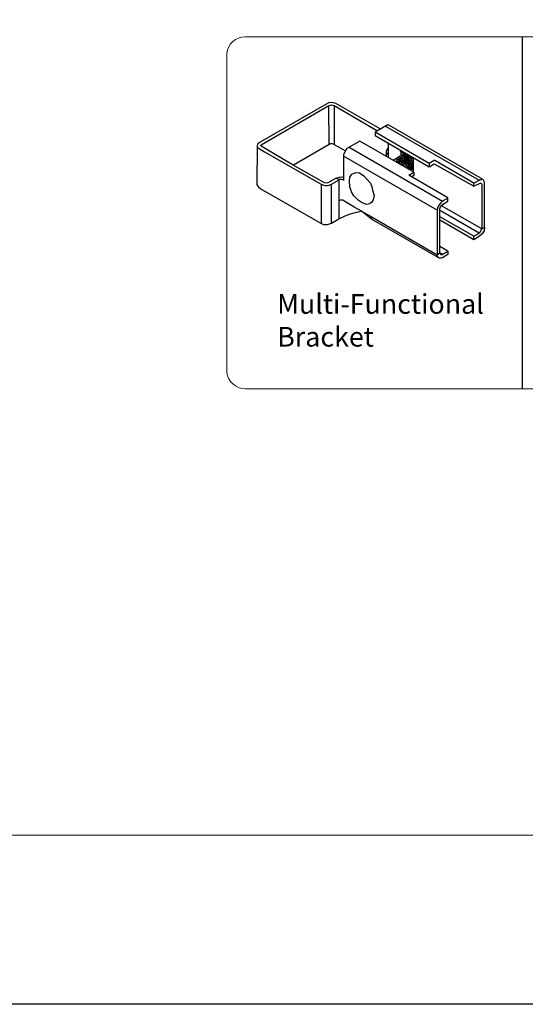
# Model space of a CAD drawing. Units: inches. Extents: x 25 to 579, y 18 to 383.
# Drawn here: x 198 to 249, y 18 to 118 of the extents above; entities that cross this region are included whole.
import ezdxf

# ---------------------------------------------------------------- set-up
doc = ezdxf.new("R2010")
doc.units = ezdxf.units.IN
doc.header["$MEASUREMENT"] = 0
doc.layers.add('FORMET OR TEMPLATE 1', color=250, linetype='Continuous', lineweight=5)
doc.layers.add('TEXT', color=250, linetype='Continuous', lineweight=5)
doc.styles.get("Standard").update_dxf_attribs({"font": 'Verdana.ttf'})

# ---------------------------------------------------------------- blocks, each defined once
blk = doc.blocks.new('block 4')
for p, q in [((232.04, 117.35), (224.79, 113.21)), ((232, 117.05), (232.16, 117.09)), ((232.46, 117.34), (232.04, 117.35)), ((232.16, 117.09), (232.27, 117.12)), ((232.27, 117.12), (232.53, 117.06)), ((232.7, 117.27), (232.46, 117.34)), ((237.23, 114.69), (232.7, 117.27)), ((225.14, 113.05), (232, 117.05)), ((232.02, 113.09), (232, 117.05)), ((232.53, 117.06), (236.93, 114.5)), ((232.53, 117.06), (232.53, 113.08)), ((237.93, 115.06), (236.7, 114.36)), ((236.7, 114.36), (236.7, 114)), ((242.18, 111.17), (236.7, 114.36)), ((237.77, 114.96), (247.26, 109.47)), ((238.08, 115.06), (237.93, 115.06)), ((238.16, 115.02), (238.08, 115.06)), ((247.6, 109.56), (238.16, 115.02)), ((224.74, 113.08), (224.71, 112.95)), ((224.79, 113.21), (224.74, 113.08)), ((232.02, 113.09), (228.4, 111)), ((232.16, 113.15), (232.02, 113.09)), ((232.38, 113.15), (232.16, 113.15)), ((232.53, 113.08), (232.38, 113.15)), ((232.53, 113.08), (233.69, 112.45)), ((235.15, 113.45), (233.84, 112.7)), ((240.63, 110.27), (235.15, 113.45)), ((236.7, 114), (242.19, 110.82)), ((238.02, 113.3), (238.02, 111.77)), ((224.73, 113.02), (224.7, 109)), ((224.71, 112.95), (224.76, 112.84)), ((224.76, 112.84), (224.82, 112.76)), ((224.82, 112.76), (224.92, 112.68)), ((224.92, 112.68), (225.46, 112.35)), ((225.1, 112.97), (225.14, 113.05)), ((225.13, 112.91), (225.1, 112.97)), ((228.39, 111.01), (225.13, 112.91)), ((225.46, 112.35), (231.21, 109.06)), ((233.69, 112.45), (233.5, 112.09)), ((233.5, 112.09), (233.5, 109.45)), ((233.84, 112.7), (233.69, 112.45)), ((234.08, 112.83), (243.54, 107.34)), ((237.86, 112.53), (237.81, 112.34)), ((237.81, 112.34), (237.81, 111.95)), ((237.81, 112.34), (237.88, 112.22)), ((237.98, 112.72), (237.86, 112.53)), ((237.88, 112.22), (237.94, 112.16)), ((237.94, 112.16), (238, 112.1)), ((238.09, 112.73), (237.98, 112.72)), ((239.31, 112.34), (239.26, 112.4)), ((239.31, 112.34), (240.58, 111.61)), ((239.31, 112.34), (239.31, 111.93)), ((239.31, 111.93), (239.63, 112.12)), ((243.01, 106.43), (233.48, 111.91)), ((239.31, 111.93), (238.54, 111.48)), ((238.76, 111.42), (238.91, 111.36)), ((238.83, 111.51), (239.07, 111.37)), ((238.91, 111.57), (239.01, 111.63)), ((239.04, 111.53), (238.91, 111.57)), ((238.91, 111.36), (239.07, 111.18)), ((239.01, 111.63), (239.25, 111.53)), ((239.23, 111.39), (239.04, 111.53)), ((239.07, 111.37), (239.28, 111.16)), ((239.09, 111.72), (239.4, 111.6)), ((239.31, 111.74), (239.2, 111.79)), ((239.4, 111.22), (239.23, 111.39)), ((239.25, 111.53), (239.4, 111.39)), ((239.28, 111.16), (239.35, 111.01)), ((239.5, 111.62), (239.31, 111.74)), ((239.33, 111.82), (239.58, 111.72)), ((239.34, 111.43), (239.54, 111.24)), ((239.4, 111.6), (239.58, 111.35)), ((239.55, 110.95), (239.4, 111.22)), ((239.69, 111.8), (239.42, 111.89)), ((239.46, 111.93), (239.61, 111.92)), ((239.63, 111.97), (239.48, 111.97)), ((239.72, 111.38), (239.5, 111.62)), ((239.54, 111.24), (239.63, 111.11)), ((239.58, 112.05), (239.92, 111.97)), ((239.58, 111.72), (239.97, 111.26)), ((239.58, 111.35), (239.83, 111.06)), ((239.61, 111.92), (239.79, 111.84)), ((239.94, 111.85), (239.63, 111.97)), ((239.63, 111.11), (239.67, 110.96)), ((239.79, 111.66), (239.69, 111.8)), ((239.86, 111.16), (239.72, 111.38)), ((239.79, 111.84), (239.99, 111.61)), ((240.01, 111.44), (239.79, 111.66)), ((239.97, 110.87), (239.86, 111.16)), ((239.92, 111.97), (240.17, 111.82)), ((240.17, 111.61), (239.94, 111.85)), ((239.97, 111.26), (240.04, 111.1)), ((239.99, 111.61), (240.17, 111.38)), ((240.15, 111.14), (240.01, 111.44)), ((240.04, 111.1), (240.1, 110.85)), ((240.23, 110.87), (240.15, 111.14)), ((240.17, 111.82), (240.36, 111.56)), ((240.31, 111.39), (240.17, 111.61)), ((240.17, 111.38), (240.33, 110.96)), ((240.45, 111.01), (240.31, 111.39)), ((240.36, 111.56), (240.5, 111.27)), ((240.5, 111.27), (240.53, 111.08)), ((240.53, 111.08), (240.53, 110.7)), ((240.58, 111.61), (240.58, 110.3)), ((242.69, 111.46), (242.18, 111.17)), ((242.18, 111.17), (242.18, 110.83)), ((242.19, 110.82), (242.71, 111.12)), ((242.76, 111.46), (242.69, 111.46)), ((242.71, 111.12), (246.74, 108.85)), ((246.74, 109.17), (242.76, 111.46)), ((231.55, 109.19), (228.39, 111.01)), ((234.15, 109.76), (234.34, 110.09)), ((234.34, 110.09), (234.51, 110.15)), ((234.51, 110.15), (234.77, 110.24)), ((234.77, 110.24), (235.1, 110.2)), ((235.1, 110.2), (235.57, 109.92)), ((239.83, 111.06), (239.83, 110.87)), ((240.01, 110.69), (239.97, 110.87)), ((240.1, 110.85), (240.1, 110.6)), ((240.12, 109.98), (240.63, 110.27)), ((240.19, 110.57), (240.23, 110.62)), ((240.23, 110.62), (240.23, 110.87)), ((240.34, 110.69), (240.29, 110.53)), ((240.33, 110.96), (240.34, 110.69)), ((240.45, 110.7), (240.37, 110.57)), ((240.53, 110.7), (240.43, 110.57)), ((240.45, 111.01), (240.45, 110.7)), ((240.63, 110.27), (240.64, 109.94)), ((231.76, 109.17), (231.55, 109.19)), ((231.89, 109.2), (231.76, 109.17)), ((232.74, 109.69), (231.89, 109.2)), ((232.26, 109.05), (233.04, 109.49)), ((232.74, 109.69), (233.09, 109.78)), ((233.04, 109.49), (232.74, 109.69)), ((233.12, 109.54), (233.02, 109.47)), ((233.02, 109.47), (233.02, 105.54)), ((233.09, 109.78), (233.3, 109.8)), ((233.37, 109.54), (233.12, 109.54)), ((233.3, 109.8), (233.52, 109.77)), ((233.47, 109.51), (233.37, 109.54)), ((233.5, 109.45), (233.47, 109.51)), ((234.1, 109.36), (234.15, 109.76)), ((234.15, 108.79), (234.1, 109.36)), ((235.57, 109.92), (235.86, 109.58)), ((235.86, 109.58), (236.22, 109.15)), ((236.22, 109.15), (236.36, 108.81)), ((244.08, 107.68), (240.12, 109.98)), ((240.64, 109.94), (240.42, 109.81)), ((246.74, 109.17), (247.26, 109.47)), ((246.74, 108.85), (247.37, 109.18)), ((246.74, 108.85), (246.74, 109.17)), ((247.26, 109.47), (247.36, 109.54)), ((247.36, 109.54), (247.44, 109.54)), ((247.37, 109.18), (247.49, 109.15)), ((247.44, 109.54), (247.56, 109.54)), ((247.49, 109.15), (247.51, 109.1)), ((247.51, 109.1), (247.53, 109.02)), ((247.7, 109.47), (247.6, 109.56)), ((247.78, 109.32), (247.7, 109.47)), ((247.82, 109.17), (247.78, 109.32)), ((247.82, 104.66), (247.82, 109.17)), ((224.7, 109), (224.77, 108.85)), ((224.77, 108.85), (224.9, 108.73)), ((224.9, 108.73), (225.18, 108.53)), ((225.18, 108.53), (231.2, 105.09)), ((231.21, 109.06), (231.48, 108.95)), ((231.21, 109.06), (231.21, 105.08)), ((231.48, 108.95), (231.62, 108.92)), ((231.62, 108.92), (231.82, 108.92)), ((231.82, 108.92), (232.03, 108.97)), ((232.03, 108.97), (232.26, 109.05)), ((232.27, 105.11), (232.27, 109.05)), ((234.31, 108.3), (234.15, 108.79)), ((234.54, 107.87), (234.31, 108.3)), ((236.36, 108.81), (236.42, 108.45)), ((236.42, 108.45), (236.62, 107.92)), ((247.53, 109.02), (247.53, 104.52)), ((233.19, 107.43), (233.02, 107.36)), ((233.42, 107.43), (233.19, 107.43)), ((233.63, 107.3), (233.42, 107.43)), ((234.64, 106.68), (233.63, 107.3)), ((234.98, 107.43), (234.54, 107.87)), ((235.37, 107.16), (234.98, 107.43)), ((235.86, 107.01), (235.37, 107.16)), ((236.34, 107.21), (236.13, 107.06)), ((236.52, 107.48), (236.34, 107.21)), ((236.62, 107.92), (236.52, 107.48)), ((243.33, 107.15), (243.18, 106.94)), ((243.54, 107.34), (243.33, 107.15)), ((243.45, 106.93), (244.1, 107.33)), ((244.1, 107.63), (243.54, 107.34)), ((244.1, 107.63), (244.08, 107.68)), ((244.1, 107.33), (244.1, 107.63)), ((234.19, 106.04), (234.82, 106.22)), ((235.32, 106.32), (234.64, 106.68)), ((234.82, 106.22), (235.32, 106.32)), ((235.32, 106.32), (236.31, 105.77)), ((236.33, 105.5), (235.32, 106.32)), ((236.13, 107.06), (235.86, 107.01)), ((243.04, 106.64), (243.01, 106.43)), ((243.01, 106.43), (243.02, 101.89)), ((243.18, 106.94), (243.04, 106.64)), ((243.29, 106.55), (243.35, 106.75)), ((243.29, 102.07), (243.29, 106.55)), ((243.35, 106.75), (243.45, 106.91)), ((247.26, 104.07), (243.36, 106.34)), ((243.45, 106.87), (243.45, 106.93)), ((247.53, 104.52), (243.45, 106.87)), ((231.2, 105.09), (231.46, 104.98)), ((232.17, 105.05), (232.27, 105.11)), ((232.27, 105.11), (233.02, 105.54)), ((233.02, 105.54), (233.66, 105.84)), ((233.66, 105.84), (234.19, 106.04)), ((236.31, 105.77), (236.33, 105.5)), ((236.31, 105.77), (243.02, 101.89)), ((243.1, 101.6), (236.33, 105.5)), ((246.73, 103.79), (243.29, 105.76)), ((246.73, 103.42), (243.33, 105.38)), ((231.46, 104.98), (231.88, 104.98)), ((231.88, 104.98), (232.17, 105.05)), ((247.26, 104.07), (247.39, 104.2)), ((247.39, 104.2), (247.49, 104.33)), ((247.49, 104.33), (247.52, 104.49)), ((247.52, 104.49), (247.53, 104.52)), ((247.53, 104.52), (247.82, 104.66)), ((247.77, 104.33), (247.57, 104.01)), ((247.82, 104.66), (247.77, 104.33)), ((246.73, 103.79), (247.26, 104.07)), ((246.73, 103.42), (246.73, 103.79)), ((247.31, 103.78), (246.73, 103.42)), ((247.57, 104.01), (247.31, 103.78)), ((243.02, 101.89), (243.29, 102.07)), ((244.09, 102.25), (243.29, 102.72)), ((243.29, 102.07), (243.37, 101.92)), ((243.52, 101.92), (243.29, 102.07)), ((243.52, 101.92), (244.09, 102.25)), ((244.09, 102.25), (244.09, 101.91)), ((243.04, 101.72), (243.02, 101.89)), ((243.1, 101.6), (243.04, 101.72)), ((243.22, 101.53), (243.1, 101.6)), ((243.41, 101.53), (243.22, 101.53)), ((243.37, 101.92), (243.43, 101.9)), ((243.55, 101.58), (243.41, 101.53)), ((243.43, 101.9), (243.52, 101.92)), ((244.09, 101.91), (243.55, 101.58))]:
    blk.add_line(p, q)

msp = doc.modelspace()

# ---------------------------------------------------------------- linework, layer by layer
msp.add_line((249.1, 116.12), (249.1, 80.35))
at = {"color": 250}
msp.add_lwpolyline([(24.72, 383.48), (579.46, 383.48), (579.46, 17.79), (24.72, 17.79)], close=True, dxfattribs=at)
at = {"layer": 'FORMET OR TEMPLATE 1', "color": 250}
for points in [[(220.97, 116.12), (337.23, 116.12)], [(219.1, 114.45), (219.1, 82.02)], [(337.23, 80.35), (220.97, 80.35)], [(535, 34.99), (69.18, 34.99)]]:
    msp.add_lwpolyline(points, dxfattribs=at)
for centre, start, end in [((220.97, 114.24), 89.8709, 173.6116), ((220.97, 82.23), 186.3884, 270.1291)]:
    msp.add_arc(centre, 1.87, start, end, dxfattribs=at)

# ---------------------------------------------------------------- block references
msp.add_blockref('block 4', (-2.53, -7.92))

# ---------------------------------------------------------------- texts
at = {"layer": 'TEXT', "color": 250, "insert": (224.22, 89.97), "char_height": 2, "attachment_point": 1}
msp.add_mtext_dynamic_manual_height_columns('\\A1;Multi-Functional Bracket', width=23.4559, gutter_width=1, heights=[10.24], dxfattribs=at)

doc.saveas('drawing.dxf')
